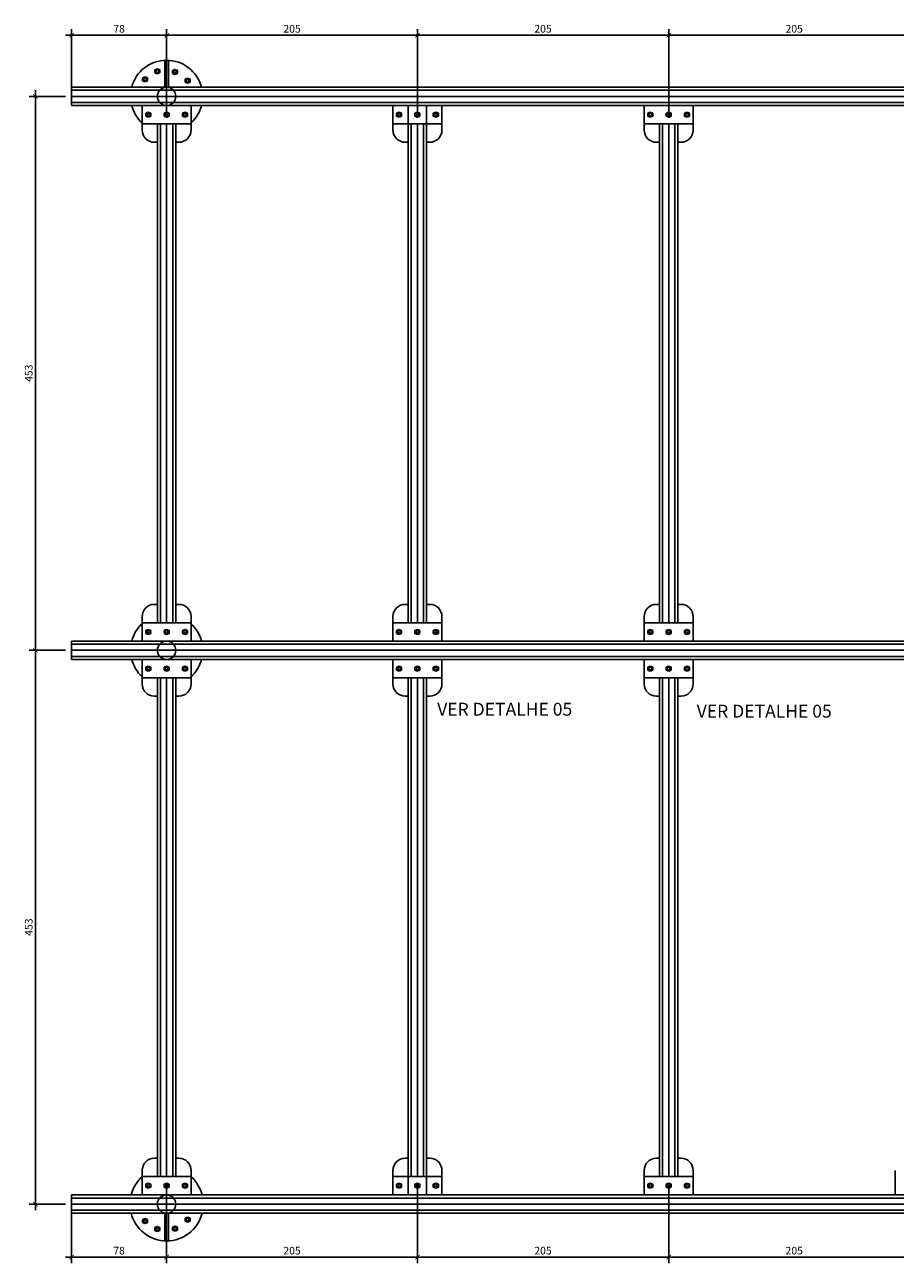
# Model space of a CAD drawing. Units: metres. Extents: x -7224 to 1083856985, y -511 to 1178.
# Drawn here: x 240 to 247, y 67 to 77 of the extents above; entities that cross this region are included whole.
import ezdxf

# ---------------------------------------------------------------- set-up
doc = ezdxf.new("R2010")
doc.units = ezdxf.units.M
doc.header["$MEASUREMENT"] = 0
for name, color, linetype in [('AREA_VALOR', 3, 'Continuous'), ('COTAS_E', 12, 'Continuous'), ('DETALHE_CTR25', 7, 'Continuous'), ('Detalhe_CTR8', 54, 'Continuous'), ('DETALHES_CTR08', 54, 'Continuous')]:
    doc.layers.add(name, color=color, linetype=linetype)
doc.styles.add('STYLE1', font='arial.ttf', dxfattribs={"height": 0.12})
doc.styles.add('Verdana', font='verdana.ttf')
doc.dimstyles.new('regua 1-25', dxfattribs={"dimscale": 0.025, "dimtxt": 2.5, "dimasz": 1.5, "dimexe": 2, "dimexo": 2, "dimgap": 0.5, "dimtad": 1, "dimdec": 0, "dimlfac": 100, "dimzin": 1, "dimtxsty": 'Verdana', "dimblk": 'ARCHTICK', "dimcen": 2.5, "dimdle": 2, "dimclrd": 256, "dimclre": 256, "dimclrt": 256, "dimadec": 0, "dimazin": 0, "dimtfac": 1, "dimtdec": 0, "dimtmove": 2, "dimatfit": 3, "dimfxl": 0, "dimlwd": -1, "dimlwe": -1, "dimarcsym": 0})

# ---------------------------------------------------------------- blocks, each defined once
blk = doc.blocks.new('_ARCHTICK')
at = {"color": 0, "linetype": 'ByBlock', "const_width": 0.15}
blk.add_lwpolyline([(-0.5, -0.5), (0.5, 0.5)], dxfattribs=at)
blk = doc.blocks.new('*D200')
at = {"layer": 'COTAS_E'}
for p, q in [((240.113, 76.103), (240.113, 71.478)), ((240.359, 76.053), (240.063, 76.053)), ((240.359, 71.528), (240.063, 71.528))]:
    blk.add_line(p, q, dxfattribs=at)
at = {"layer": 'Defpoints', "color": 0}
for p in [(240.409, 76.053), (240.113, 71.528), (240.409, 71.528)]:
    blk.add_point(p, dxfattribs=at)
at = {"layer": 'COTAS_E', "xscale": 0.0375, "yscale": 0.0375, "zscale": 0.0375}
for p, rotation in [((240.113, 76.053), 90), ((240.113, 71.528), 270)]:
    blk.add_blockref('_ARCHTICK', p, dxfattribs=dict(at, rotation=rotation))
at = {"layer": 'COTAS_E', "insert": (240.067, 73.791), "char_height": 0.0625, "attachment_point": 5, "rotation": 90, "style": 'Verdana'}
blk.add_mtext('453', dxfattribs=at)
blk = doc.blocks.new('*D201')
at = {"layer": 'COTAS_E'}
for p, q in [((240.113, 71.578), (240.113, 66.953)), ((240.359, 71.528), (240.063, 71.528)), ((240.359, 67.003), (240.063, 67.003))]:
    blk.add_line(p, q, dxfattribs=at)
at = {"layer": 'Defpoints', "color": 0}
for p in [(240.409, 71.528), (240.113, 67.003), (240.409, 67.003)]:
    blk.add_point(p, dxfattribs=at)
at = {"layer": 'COTAS_E', "xscale": 0.0375, "yscale": 0.0375, "zscale": 0.0375}
for p, rotation in [((240.113, 71.528), 90), ((240.113, 67.003), 270)]:
    blk.add_blockref('_ARCHTICK', p, dxfattribs=dict(at, rotation=rotation))
at = {"layer": 'COTAS_E', "insert": (240.067, 69.266), "char_height": 0.0625, "attachment_point": 5, "rotation": 90, "style": 'Verdana'}
blk.add_mtext('453', dxfattribs=at)
blk = doc.blocks.new('*D202')
at = {"layer": 'COTAS_E'}
for p, q in [((240.409, 76.103), (240.409, 76.602)), ((241.185, 75.878), (241.185, 76.602)), ((240.359, 76.552), (241.235, 76.552))]:
    blk.add_line(p, q, dxfattribs=at)
at = {"layer": 'Defpoints', "color": 0}
for p in [(241.185, 76.552), (240.409, 76.053), (241.185, 75.828)]:
    blk.add_point(p, dxfattribs=at)
at = {"layer": 'COTAS_E', "xscale": 0.0375, "yscale": 0.0375, "zscale": 0.0375, "rotation": 180}
blk.add_blockref('_ARCHTICK', (240.409, 76.552), dxfattribs=at)
at = {"layer": 'COTAS_E', "xscale": 0.0375, "yscale": 0.0375, "zscale": 0.0375}
blk.add_blockref('_ARCHTICK', (241.185, 76.552), dxfattribs=at)
at = {"layer": 'COTAS_E', "insert": (240.797, 76.597), "char_height": 0.0625, "attachment_point": 5, "style": 'Verdana'}
blk.add_mtext('78', dxfattribs=at)
blk = doc.blocks.new('*D203')
at = {"layer": 'COTAS_E'}
for p, q in [((241.185, 75.878), (241.185, 76.602)), ((243.234, 75.878), (243.234, 76.602)), ((241.135, 76.552), (243.284, 76.552))]:
    blk.add_line(p, q, dxfattribs=at)
at = {"layer": 'Defpoints', "color": 0}
for p in [(243.234, 76.552), (241.185, 75.828), (243.234, 75.828)]:
    blk.add_point(p, dxfattribs=at)
at = {"layer": 'COTAS_E', "xscale": 0.0375, "yscale": 0.0375, "zscale": 0.0375, "rotation": 180}
blk.add_blockref('_ARCHTICK', (241.185, 76.552), dxfattribs=at)
at = {"layer": 'COTAS_E', "xscale": 0.0375, "yscale": 0.0375, "zscale": 0.0375}
blk.add_blockref('_ARCHTICK', (243.234, 76.552), dxfattribs=at)
at = {"layer": 'COTAS_E', "insert": (242.21, 76.597), "char_height": 0.0625, "attachment_point": 5, "style": 'Verdana'}
blk.add_mtext('205', dxfattribs=at)
blk = doc.blocks.new('*D204')
at = {"layer": 'COTAS_E'}
for p, q in [((243.234, 75.878), (243.234, 76.602)), ((245.287, 75.878), (245.287, 76.602)), ((243.184, 76.552), (245.337, 76.552))]:
    blk.add_line(p, q, dxfattribs=at)
at = {"layer": 'Defpoints', "color": 0}
for p in [(245.287, 76.552), (243.234, 75.828), (245.287, 75.828)]:
    blk.add_point(p, dxfattribs=at)
at = {"layer": 'COTAS_E', "xscale": 0.0375, "yscale": 0.0375, "zscale": 0.0375, "rotation": 180}
blk.add_blockref('_ARCHTICK', (243.234, 76.552), dxfattribs=at)
at = {"layer": 'COTAS_E', "xscale": 0.0375, "yscale": 0.0375, "zscale": 0.0375}
blk.add_blockref('_ARCHTICK', (245.287, 76.552), dxfattribs=at)
at = {"layer": 'COTAS_E', "insert": (244.26, 76.597), "char_height": 0.0625, "attachment_point": 5, "style": 'Verdana'}
blk.add_mtext('205', dxfattribs=at)
blk = doc.blocks.new('*D205')
at = {"layer": 'COTAS_E'}
for p, q in [((245.287, 75.878), (245.287, 76.602)), ((247.337, 75.878), (247.337, 76.602)), ((245.237, 76.552), (247.387, 76.552))]:
    blk.add_line(p, q, dxfattribs=at)
at = {"layer": 'Defpoints', "color": 0}
for p in [(247.337, 76.552), (245.287, 75.828), (247.337, 75.828)]:
    blk.add_point(p, dxfattribs=at)
at = {"layer": 'COTAS_E', "xscale": 0.0375, "yscale": 0.0375, "zscale": 0.0375, "rotation": 180}
blk.add_blockref('_ARCHTICK', (245.287, 76.552), dxfattribs=at)
at = {"layer": 'COTAS_E', "xscale": 0.0375, "yscale": 0.0375, "zscale": 0.0375}
blk.add_blockref('_ARCHTICK', (247.337, 76.552), dxfattribs=at)
at = {"layer": 'COTAS_E', "insert": (246.312, 76.597), "char_height": 0.0625, "attachment_point": 5, "style": 'Verdana'}
blk.add_mtext('205', dxfattribs=at)
blk = doc.blocks.new('*D213')
at = {"layer": 'COTAS_E'}
for p, q in [((241.185, 67.178), (241.185, 66.52)), ((240.409, 66.953), (240.409, 66.52)), ((240.359, 66.57), (241.235, 66.57))]:
    blk.add_line(p, q, dxfattribs=at)
at = {"layer": 'Defpoints', "color": 0}
for p in [(241.185, 67.228), (240.409, 67.003), (241.185, 66.57)]:
    blk.add_point(p, dxfattribs=at)
at = {"layer": 'COTAS_E', "xscale": 0.0375, "yscale": 0.0375, "zscale": 0.0375, "rotation": 180}
blk.add_blockref('_ARCHTICK', (240.409, 66.57), dxfattribs=at)
at = {"layer": 'COTAS_E', "xscale": 0.0375, "yscale": 0.0375, "zscale": 0.0375}
blk.add_blockref('_ARCHTICK', (241.185, 66.57), dxfattribs=at)
at = {"layer": 'COTAS_E', "insert": (240.797, 66.615), "char_height": 0.0625, "attachment_point": 5, "style": 'Verdana'}
blk.add_mtext('78', dxfattribs=at)
blk = doc.blocks.new('*D214')
at = {"layer": 'COTAS_E'}
for p, q in [((241.185, 67.178), (241.185, 66.52)), ((243.234, 67.178), (243.234, 66.52)), ((241.135, 66.57), (243.284, 66.57))]:
    blk.add_line(p, q, dxfattribs=at)
at = {"layer": 'Defpoints', "color": 0}
for p in [(241.185, 67.228), (243.234, 67.228), (243.234, 66.57)]:
    blk.add_point(p, dxfattribs=at)
at = {"layer": 'COTAS_E', "xscale": 0.0375, "yscale": 0.0375, "zscale": 0.0375, "rotation": 180}
blk.add_blockref('_ARCHTICK', (241.185, 66.57), dxfattribs=at)
at = {"layer": 'COTAS_E', "xscale": 0.0375, "yscale": 0.0375, "zscale": 0.0375}
blk.add_blockref('_ARCHTICK', (243.234, 66.57), dxfattribs=at)
at = {"layer": 'COTAS_E', "insert": (242.21, 66.615), "char_height": 0.0625, "attachment_point": 5, "style": 'Verdana'}
blk.add_mtext('205', dxfattribs=at)
blk = doc.blocks.new('*D215')
at = {"layer": 'COTAS_E'}
for p, q in [((243.234, 67.178), (243.234, 66.52)), ((245.287, 67.178), (245.287, 66.52)), ((243.184, 66.57), (245.337, 66.57))]:
    blk.add_line(p, q, dxfattribs=at)
at = {"layer": 'Defpoints', "color": 0}
for p in [(243.234, 67.228), (245.287, 67.228), (245.287, 66.57)]:
    blk.add_point(p, dxfattribs=at)
at = {"layer": 'COTAS_E', "xscale": 0.0375, "yscale": 0.0375, "zscale": 0.0375, "rotation": 180}
blk.add_blockref('_ARCHTICK', (243.234, 66.57), dxfattribs=at)
at = {"layer": 'COTAS_E', "xscale": 0.0375, "yscale": 0.0375, "zscale": 0.0375}
blk.add_blockref('_ARCHTICK', (245.287, 66.57), dxfattribs=at)
at = {"layer": 'COTAS_E', "insert": (244.26, 66.615), "char_height": 0.0625, "attachment_point": 5, "style": 'Verdana'}
blk.add_mtext('205', dxfattribs=at)
blk = doc.blocks.new('*D216')
at = {"layer": 'COTAS_E'}
for p, q in [((245.287, 67.178), (245.287, 66.52)), ((247.337, 67.178), (247.337, 66.52)), ((245.237, 66.57), (247.387, 66.57))]:
    blk.add_line(p, q, dxfattribs=at)
at = {"layer": 'Defpoints', "color": 0}
for p in [(245.287, 67.228), (247.337, 67.228), (247.337, 66.57)]:
    blk.add_point(p, dxfattribs=at)
at = {"layer": 'COTAS_E', "xscale": 0.0375, "yscale": 0.0375, "zscale": 0.0375, "rotation": 180}
blk.add_blockref('_ARCHTICK', (245.287, 66.57), dxfattribs=at)
at = {"layer": 'COTAS_E', "xscale": 0.0375, "yscale": 0.0375, "zscale": 0.0375}
blk.add_blockref('_ARCHTICK', (247.337, 66.57), dxfattribs=at)
at = {"layer": 'COTAS_E', "insert": (246.312, 66.615), "char_height": 0.0625, "attachment_point": 5, "style": 'Verdana'}
blk.add_mtext('205', dxfattribs=at)

msp = doc.modelspace()

# ---------------------------------------------------------------- linework, layer by layer
at = {"layer": 'COTAS_E'}
for centre in [(241.18509, 76.05301), (241.18509, 71.52801), (241.18509, 67.00301)]:
    msp.add_circle(centre, 0.075, dxfattribs=at)
at = {"layer": 'DETALHE_CTR25'}
for p, q in [((240.40862, 76.12801), (240.40862, 75.97801)), ((255.35416, 76.12801), (240.40862, 76.12801)), ((255.35416, 75.97801), (240.40862, 75.97801)), ((240.98509, 75.77801), (240.98509, 75.97801)), ((241.38509, 75.77801), (241.38509, 75.97801)), ((243.0343, 75.77801), (243.0343, 75.97801)), ((243.1593, 75.97801), (243.1593, 71.75301)), ((243.3093, 75.97801), (243.3093, 71.75301)), ((243.4343, 75.77801), (243.4343, 75.97801)), ((245.08662, 75.77801), (245.08662, 75.97801)), ((245.11591, 75.91562), (245.13662, 75.92372)), ((245.11591, 75.89041), (245.11591, 75.91562)), ((245.11591, 75.89041), (245.13662, 75.88231)), ((245.13662, 75.92372), (245.15732, 75.91562)), ((245.13662, 75.88231), (245.15732, 75.89041)), ((245.15732, 75.89041), (245.15732, 75.91562)), ((245.26591, 75.91562), (245.28662, 75.92372)), ((245.26591, 75.89041), (245.26591, 75.91562)), ((245.26591, 75.89041), (245.28662, 75.88231)), ((245.28662, 75.92372), (245.30732, 75.91562)), ((245.28662, 75.88231), (245.30732, 75.89041)), ((245.30732, 75.89041), (245.30732, 75.91562)), ((245.41591, 75.91562), (245.43662, 75.92372)), ((245.41591, 75.89041), (245.41591, 75.91562)), ((245.41591, 75.89041), (245.43662, 75.88231)), ((245.43662, 75.92372), (245.45732, 75.91562)), ((245.43662, 75.88231), (245.45732, 75.89041)), ((245.45732, 75.89041), (245.45732, 75.91562)), ((245.48662, 75.77801), (245.48662, 75.97801)), ((241.38509, 75.82801), (240.98509, 75.82801)), ((241.11009, 75.82801), (241.11009, 71.75301)), ((241.11009, 75.82801), (241.11009, 71.75301)), ((241.26009, 75.82801), (241.26009, 71.75301)), ((241.26009, 75.82801), (241.26009, 71.75301)), ((243.4343, 75.82801), (243.0343, 75.82801)), ((243.1593, 75.82801), (243.1593, 71.75301)), ((243.3093, 75.82801), (243.3093, 71.75301)), ((245.48662, 75.82801), (245.08662, 75.82801)), ((245.21162, 75.82801), (245.21162, 71.75301)), ((245.36162, 75.82801), (245.36162, 71.75301)), ((241.11009, 75.67801), (241.08509, 75.67801)), ((241.28509, 75.67801), (241.26009, 75.67801)), ((243.1593, 75.67801), (243.1343, 75.67801)), ((243.3343, 75.67801), (243.3093, 75.67801)), ((245.21162, 75.67801), (245.18662, 75.67801)), ((245.38662, 75.67801), (245.36162, 75.67801)), ((241.11009, 71.90301), (241.08509, 71.90301)), ((241.28509, 71.90301), (241.26009, 71.90301)), ((243.1593, 71.90301), (243.1343, 71.90301)), ((243.3343, 71.90301), (243.3093, 71.90301)), ((245.21162, 71.90301), (245.18662, 71.90301)), ((245.38662, 71.90301), (245.36162, 71.90301)), ((240.98509, 71.80301), (240.98509, 71.60301)), ((241.38509, 71.75301), (240.98509, 71.75301)), ((241.38509, 71.80301), (241.38509, 71.60301)), ((243.0343, 71.80301), (243.0343, 71.60301)), ((243.4343, 71.75301), (243.0343, 71.75301)), ((243.4343, 71.80301), (243.4343, 71.60301)), ((245.08662, 71.80301), (245.08662, 71.60301)), ((245.48662, 71.75301), (245.08662, 71.75301)), ((245.48662, 71.80301), (245.48662, 71.60301)), ((240.40862, 71.60301), (240.40862, 71.45301)), ((255.35416, 71.60301), (240.40862, 71.60301)), ((255.35416, 71.45301), (240.40862, 71.45301)), ((240.98509, 71.25301), (240.98509, 71.45301)), ((241.38509, 71.25301), (241.38509, 71.45301)), ((243.0343, 71.25301), (243.0343, 71.45301)), ((243.4343, 71.25301), (243.4343, 71.45301)), ((245.08662, 71.25301), (245.08662, 71.45301)), ((245.48662, 71.25301), (245.48662, 71.45301)), ((241.38509, 71.30301), (240.98509, 71.30301)), ((241.11009, 67.22801), (241.11009, 71.30301)), ((241.11009, 67.22801), (241.11009, 71.30301)), ((241.26009, 67.22801), (241.26009, 71.30301)), ((241.26009, 67.22801), (241.26009, 71.30301)), ((243.4343, 71.30301), (243.0343, 71.30301)), ((243.1593, 67.07801), (243.1593, 71.30301)), ((243.1593, 67.22801), (243.1593, 71.30301)), ((243.3093, 67.07801), (243.3093, 71.30301)), ((243.3093, 67.22801), (243.3093, 71.30301)), ((245.48662, 71.30301), (245.08662, 71.30301)), ((245.21162, 67.22801), (245.21162, 71.30301)), ((245.36162, 67.22801), (245.36162, 71.30301)), ((241.11009, 71.15301), (241.08509, 71.15301)), ((241.28509, 71.15301), (241.26009, 71.15301)), ((243.1593, 71.15301), (243.1343, 71.15301)), ((243.3343, 71.15301), (243.3093, 71.15301)), ((245.21162, 71.15301), (245.18662, 71.15301)), ((245.38662, 71.15301), (245.36162, 71.15301)), ((241.11009, 67.37801), (241.08509, 67.37801)), ((241.28509, 67.37801), (241.26009, 67.37801)), ((243.1593, 67.37801), (243.1343, 67.37801)), ((243.3343, 67.37801), (243.3093, 67.37801)), ((245.21162, 67.37801), (245.18662, 67.37801)), ((245.38662, 67.37801), (245.36162, 67.37801)), ((240.98509, 67.27801), (240.98509, 67.07801)), ((241.38509, 67.22801), (240.98509, 67.22801)), ((241.38509, 67.27801), (241.38509, 67.07801)), ((243.0343, 67.27801), (243.0343, 67.07801)), ((243.4343, 67.22801), (243.0343, 67.22801)), ((243.4343, 67.27801), (243.4343, 67.07801)), ((245.08662, 67.27801), (245.08662, 67.07801)), ((245.48662, 67.22801), (245.08662, 67.22801)), ((245.48662, 67.27801), (245.48662, 67.07801)), ((247.13738, 67.27801), (247.13738, 67.07801)), ((245.11591, 67.16562), (245.13662, 67.17372)), ((245.11591, 67.16562), (245.11591, 67.14041)), ((245.11591, 67.14041), (245.13662, 67.13231)), ((245.13662, 67.17372), (245.15732, 67.16562)), ((245.13662, 67.13231), (245.15732, 67.14041)), ((245.15732, 67.16562), (245.15732, 67.14041)), ((245.26591, 67.16562), (245.28662, 67.17372)), ((245.26591, 67.16562), (245.26591, 67.14041)), ((245.26591, 67.14041), (245.28662, 67.13231)), ((245.28662, 67.17372), (245.30732, 67.16562)), ((245.28662, 67.13231), (245.30732, 67.14041)), ((245.30732, 67.16562), (245.30732, 67.14041)), ((245.41591, 67.16562), (245.43662, 67.17372)), ((245.41591, 67.16562), (245.41591, 67.14041)), ((245.41591, 67.14041), (245.43662, 67.13231)), ((245.43662, 67.17372), (245.45732, 67.16562)), ((245.43662, 67.13231), (245.45732, 67.14041)), ((245.45732, 67.16562), (245.45732, 67.14041)), ((240.40862, 67.07801), (240.40862, 66.92801)), ((255.35416, 67.07801), (240.40862, 67.07801)), ((255.35416, 66.92801), (240.40862, 66.92801))]:
    msp.add_line(p, q, dxfattribs=at)
for centre in [(245.13662, 75.90301), (245.28662, 75.90301), (245.43662, 75.90301), (245.13662, 67.15301), (245.28662, 67.15301), (245.43662, 67.15301)]:
    msp.add_circle(centre, 0.01154, dxfattribs=at)
for centre, start, end in [((241.08509, 75.77801), 180, 270), ((241.28509, 75.77801), 270, 360), ((243.1343, 75.77801), 180, 270), ((243.3343, 75.77801), 270, 360), ((245.18662, 75.77801), 180, 270), ((245.38662, 75.77801), 270, 360), ((241.08509, 71.80301), 90, 180), ((241.28509, 71.80301), 0, 90), ((243.1343, 71.80301), 90, 180), ((243.3343, 71.80301), 0, 90), ((245.18662, 71.80301), 90, 180), ((245.38662, 71.80301), 0, 90), ((241.08509, 71.25301), 180, 270), ((241.28509, 71.25301), 270, 360), ((243.1343, 71.25301), 180, 270), ((243.3343, 71.25301), 270, 360), ((245.18662, 71.25301), 180, 270), ((245.38662, 71.25301), 270, 360), ((241.08509, 67.27801), 90, 180), ((241.28509, 67.27801), 0, 90), ((243.1343, 67.27801), 90, 180), ((243.3343, 67.27801), 0, 90), ((245.18662, 67.27801), 90, 180), ((245.38662, 67.27801), 0, 90)]:
    msp.add_arc(centre, 0.1, start, end, dxfattribs=at)
at = {"layer": 'Detalhe_CTR8'}
for p, q in [((240.98858, 76.20382), (241.00929, 76.21191)), ((240.98858, 76.1786), (240.98858, 76.20382)), ((241.00929, 76.21191), (241.02999, 76.20382)), ((241.02999, 76.1786), (241.02999, 76.20382)), ((241.08843, 76.2695), (241.10913, 76.2776)), ((241.08843, 76.24429), (241.08843, 76.2695)), ((241.08843, 76.24429), (241.10913, 76.23619)), ((241.10913, 76.2776), (241.12984, 76.2695)), ((241.10913, 76.23619), (241.12984, 76.24429)), ((241.12984, 76.24429), (241.12984, 76.2695)), ((241.23337, 76.26543), (241.25407, 76.27353)), ((241.23337, 76.24022), (241.23337, 76.26543)), ((241.23337, 76.24022), (241.25407, 76.23212)), ((241.25407, 76.27353), (241.27478, 76.26543)), ((241.25407, 76.23212), (241.27478, 76.24022)), ((241.27478, 76.24022), (241.27478, 76.26543)), ((241.33631, 76.19272), (241.35701, 76.20082)), ((241.33631, 76.16751), (241.33631, 76.19272)), ((241.35701, 76.20082), (241.37772, 76.19272)), ((241.37772, 76.16751), (241.37772, 76.19272)), ((240.98858, 76.1786), (241.00929, 76.17051)), ((241.00929, 76.17051), (241.02999, 76.1786)), ((241.33631, 76.16751), (241.35701, 76.15941)), ((241.35701, 76.15941), (241.37772, 76.16751)), ((241.01438, 75.91562), (241.03509, 75.92372)), ((241.01438, 75.89041), (241.01438, 75.91562)), ((241.01438, 75.89041), (241.03509, 75.88231)), ((241.03509, 75.92372), (241.05579, 75.91562)), ((241.03509, 75.88231), (241.05579, 75.89041)), ((241.05579, 75.89041), (241.05579, 75.91562)), ((241.16438, 75.91562), (241.18509, 75.92372)), ((241.16438, 75.89041), (241.16438, 75.91562)), ((241.16438, 75.89041), (241.18509, 75.88231)), ((241.18509, 75.92372), (241.20579, 75.91562)), ((241.18509, 75.88231), (241.20579, 75.89041)), ((241.20579, 75.89041), (241.20579, 75.91562)), ((241.31438, 75.91562), (241.33509, 75.92372)), ((241.31438, 75.89041), (241.31438, 75.91562)), ((241.31438, 75.89041), (241.33509, 75.88231)), ((241.33509, 75.92372), (241.35579, 75.91562)), ((241.33509, 75.88231), (241.35579, 75.89041)), ((241.35579, 75.89041), (241.35579, 75.91562)), ((243.06359, 75.91562), (243.0843, 75.92372)), ((243.06359, 75.89041), (243.06359, 75.91562)), ((243.06359, 75.89041), (243.0843, 75.88231)), ((243.0843, 75.92372), (243.105, 75.91562)), ((243.0843, 75.88231), (243.105, 75.89041)), ((243.105, 75.89041), (243.105, 75.91562)), ((243.21359, 75.91562), (243.2343, 75.92372)), ((243.21359, 75.89041), (243.21359, 75.91562)), ((243.21359, 75.89041), (243.2343, 75.88231)), ((243.2343, 75.92372), (243.255, 75.91562)), ((243.2343, 75.88231), (243.255, 75.89041)), ((243.255, 75.89041), (243.255, 75.91562)), ((243.36359, 75.91562), (243.3843, 75.92372)), ((243.36359, 75.89041), (243.36359, 75.91562)), ((243.36359, 75.89041), (243.3843, 75.88231)), ((243.3843, 75.92372), (243.405, 75.91562)), ((243.3843, 75.88231), (243.405, 75.89041)), ((243.405, 75.89041), (243.405, 75.91562)), ((241.01438, 71.69062), (241.03509, 71.69872)), ((241.01438, 71.69062), (241.01438, 71.66541)), ((241.01438, 71.66541), (241.03509, 71.65731)), ((241.03509, 71.69872), (241.05579, 71.69062)), ((241.03509, 71.65731), (241.05579, 71.66541)), ((241.05579, 71.69062), (241.05579, 71.66541)), ((241.16438, 71.69062), (241.18509, 71.69872)), ((241.16438, 71.69062), (241.16438, 71.66541)), ((241.16438, 71.66541), (241.18509, 71.65731)), ((241.18509, 71.69872), (241.20579, 71.69062)), ((241.18509, 71.65731), (241.20579, 71.66541)), ((241.20579, 71.69062), (241.20579, 71.66541)), ((241.31438, 71.69062), (241.33509, 71.69872)), ((241.31438, 71.69062), (241.31438, 71.66541)), ((241.31438, 71.66541), (241.33509, 71.65731)), ((241.33509, 71.69872), (241.35579, 71.69062)), ((241.33509, 71.65731), (241.35579, 71.66541)), ((241.35579, 71.69062), (241.35579, 71.66541)), ((243.06359, 71.69062), (243.0843, 71.69872)), ((243.06359, 71.69062), (243.06359, 71.66541)), ((243.06359, 71.66541), (243.0843, 71.65731)), ((243.0843, 71.69872), (243.105, 71.69062)), ((243.0843, 71.65731), (243.105, 71.66541)), ((243.105, 71.69062), (243.105, 71.66541)), ((243.21359, 71.69062), (243.2343, 71.69872)), ((243.21359, 71.69062), (243.21359, 71.66541)), ((243.21359, 71.66541), (243.2343, 71.65731)), ((243.2343, 71.69872), (243.255, 71.69062)), ((243.2343, 71.65731), (243.255, 71.66541)), ((243.255, 71.69062), (243.255, 71.66541)), ((243.36359, 71.69062), (243.3843, 71.69872)), ((243.36359, 71.69062), (243.36359, 71.66541)), ((243.36359, 71.66541), (243.3843, 71.65731)), ((243.3843, 71.69872), (243.405, 71.69062)), ((243.3843, 71.65731), (243.405, 71.66541)), ((243.405, 71.69062), (243.405, 71.66541)), ((245.11591, 71.69062), (245.13662, 71.69872)), ((245.11591, 71.69062), (245.11591, 71.66541)), ((245.11591, 71.66541), (245.13662, 71.65731)), ((245.13662, 71.69872), (245.15732, 71.69062)), ((245.13662, 71.65731), (245.15732, 71.66541)), ((245.15732, 71.69062), (245.15732, 71.66541)), ((245.26591, 71.69062), (245.28662, 71.69872)), ((245.26591, 71.69062), (245.26591, 71.66541)), ((245.26591, 71.66541), (245.28662, 71.65731)), ((245.28662, 71.69872), (245.30732, 71.69062)), ((245.28662, 71.65731), (245.30732, 71.66541)), ((245.30732, 71.69062), (245.30732, 71.66541)), ((245.41591, 71.69062), (245.43662, 71.69872)), ((245.41591, 71.69062), (245.41591, 71.66541)), ((245.41591, 71.66541), (245.43662, 71.65731)), ((245.43662, 71.69872), (245.45732, 71.69062)), ((245.43662, 71.65731), (245.45732, 71.66541)), ((245.45732, 71.69062), (245.45732, 71.66541)), ((241.01438, 71.39062), (241.03509, 71.39872)), ((241.01438, 71.36541), (241.01438, 71.39062)), ((241.01438, 71.36541), (241.03509, 71.35731)), ((241.03509, 71.39872), (241.05579, 71.39062)), ((241.03509, 71.35731), (241.05579, 71.36541)), ((241.05579, 71.36541), (241.05579, 71.39062)), ((241.16438, 71.39062), (241.18509, 71.39872)), ((241.16438, 71.36541), (241.16438, 71.39062)), ((241.16438, 71.36541), (241.18509, 71.35731)), ((241.18509, 71.39872), (241.20579, 71.39062)), ((241.18509, 71.35731), (241.20579, 71.36541)), ((241.20579, 71.36541), (241.20579, 71.39062)), ((241.31438, 71.39062), (241.33509, 71.39872)), ((241.31438, 71.36541), (241.31438, 71.39062)), ((241.31438, 71.36541), (241.33509, 71.35731)), ((241.33509, 71.39872), (241.35579, 71.39062)), ((241.33509, 71.35731), (241.35579, 71.36541)), ((241.35579, 71.36541), (241.35579, 71.39062)), ((243.06359, 71.39062), (243.0843, 71.39872)), ((243.06359, 71.36541), (243.06359, 71.39062)), ((243.06359, 71.36541), (243.0843, 71.35731)), ((243.0843, 71.39872), (243.105, 71.39062)), ((243.0843, 71.35731), (243.105, 71.36541)), ((243.105, 71.36541), (243.105, 71.39062)), ((243.21359, 71.39062), (243.2343, 71.39872)), ((243.21359, 71.36541), (243.21359, 71.39062)), ((243.21359, 71.36541), (243.2343, 71.35731)), ((243.2343, 71.39872), (243.255, 71.39062)), ((243.2343, 71.35731), (243.255, 71.36541)), ((243.255, 71.36541), (243.255, 71.39062)), ((243.36359, 71.39062), (243.3843, 71.39872)), ((243.36359, 71.36541), (243.36359, 71.39062)), ((243.36359, 71.36541), (243.3843, 71.35731)), ((243.3843, 71.39872), (243.405, 71.39062)), ((243.3843, 71.35731), (243.405, 71.36541)), ((243.405, 71.36541), (243.405, 71.39062)), ((245.11591, 71.39062), (245.13662, 71.39872)), ((245.11591, 71.36541), (245.11591, 71.39062)), ((245.11591, 71.36541), (245.13662, 71.35731)), ((245.13662, 71.39872), (245.15732, 71.39062)), ((245.13662, 71.35731), (245.15732, 71.36541)), ((245.15732, 71.36541), (245.15732, 71.39062)), ((245.26591, 71.39062), (245.28662, 71.39872)), ((245.26591, 71.36541), (245.26591, 71.39062)), ((245.26591, 71.36541), (245.28662, 71.35731)), ((245.28662, 71.39872), (245.30732, 71.39062)), ((245.28662, 71.35731), (245.30732, 71.36541)), ((245.30732, 71.36541), (245.30732, 71.39062)), ((245.41591, 71.39062), (245.43662, 71.39872)), ((245.41591, 71.36541), (245.41591, 71.39062)), ((245.41591, 71.36541), (245.43662, 71.35731)), ((245.43662, 71.39872), (245.45732, 71.39062)), ((245.43662, 71.35731), (245.45732, 71.36541)), ((245.45732, 71.36541), (245.45732, 71.39062)), ((241.01438, 67.16562), (241.03509, 67.17372)), ((241.01438, 67.16562), (241.01438, 67.14041)), ((241.01438, 67.14041), (241.03509, 67.13231)), ((241.03509, 67.17372), (241.05579, 67.16562)), ((241.03509, 67.13231), (241.05579, 67.14041)), ((241.05579, 67.16562), (241.05579, 67.14041)), ((241.16438, 67.16562), (241.18509, 67.17372)), ((241.16438, 67.16562), (241.16438, 67.14041)), ((241.16438, 67.14041), (241.18509, 67.13231)), ((241.18509, 67.17372), (241.20579, 67.16562)), ((241.18509, 67.13231), (241.20579, 67.14041)), ((241.20579, 67.16562), (241.20579, 67.14041)), ((241.31438, 67.16562), (241.33509, 67.17372)), ((241.31438, 67.16562), (241.31438, 67.14041)), ((241.31438, 67.14041), (241.33509, 67.13231)), ((241.33509, 67.17372), (241.35579, 67.16562)), ((241.33509, 67.13231), (241.35579, 67.14041)), ((241.35579, 67.16562), (241.35579, 67.14041)), ((243.06359, 67.16562), (243.0843, 67.17372)), ((243.06359, 67.16562), (243.06359, 67.14041)), ((243.06359, 67.14041), (243.0843, 67.13231)), ((243.0843, 67.17372), (243.105, 67.16562)), ((243.0843, 67.13231), (243.105, 67.14041)), ((243.105, 67.16562), (243.105, 67.14041)), ((243.21359, 67.16562), (243.2343, 67.17372)), ((243.21359, 67.16562), (243.21359, 67.14041)), ((243.21359, 67.14041), (243.2343, 67.13231)), ((243.2343, 67.17372), (243.255, 67.16562)), ((243.2343, 67.13231), (243.255, 67.14041)), ((243.255, 67.16562), (243.255, 67.14041)), ((243.36359, 67.16562), (243.3843, 67.17372)), ((243.36359, 67.16562), (243.36359, 67.14041)), ((243.36359, 67.14041), (243.3843, 67.13231)), ((243.3843, 67.17372), (243.405, 67.16562)), ((243.3843, 67.13231), (243.405, 67.14041)), ((243.405, 67.16562), (243.405, 67.14041)), ((240.98858, 66.87743), (241.00929, 66.88552)), ((240.98858, 66.87743), (240.98858, 66.85221)), ((241.00929, 66.88552), (241.02999, 66.87743)), ((241.02999, 66.87743), (241.02999, 66.85221)), ((241.33631, 66.88852), (241.35701, 66.89662)), ((241.33631, 66.88852), (241.33631, 66.86331)), ((241.35701, 66.89662), (241.37772, 66.88852)), ((241.37772, 66.88852), (241.37772, 66.86331)), ((240.98858, 66.85221), (241.00929, 66.84412)), ((241.00929, 66.84412), (241.02999, 66.85221)), ((241.08843, 66.81174), (241.10913, 66.81983)), ((241.08843, 66.81174), (241.08843, 66.78652)), ((241.08843, 66.78652), (241.10913, 66.77843)), ((241.10913, 66.81983), (241.12984, 66.81174)), ((241.10913, 66.77843), (241.12984, 66.78652)), ((241.12984, 66.81174), (241.12984, 66.78652)), ((241.23337, 66.81581), (241.25407, 66.82391)), ((241.23337, 66.81581), (241.23337, 66.7906)), ((241.23337, 66.7906), (241.25407, 66.7825)), ((241.25407, 66.82391), (241.27478, 66.81581)), ((241.25407, 66.7825), (241.27478, 66.7906)), ((241.27478, 66.81581), (241.27478, 66.7906)), ((241.33631, 66.86331), (241.35701, 66.85521)), ((241.35701, 66.85521), (241.37772, 66.86331))]:
    msp.add_line(p, q, dxfattribs=at)
for centre in [(241.00929, 76.19121), (241.10913, 76.2569), (241.25407, 76.25282), (241.35701, 76.18012), (241.03509, 75.90301), (241.18509, 75.90301), (241.33509, 75.90301), (243.0843, 75.90301), (243.2343, 75.90301), (243.3843, 75.90301), (241.03509, 71.67801), (241.18509, 71.67801), (241.33509, 71.67801), (243.0843, 71.67801), (243.2343, 71.67801), (243.3843, 71.67801), (245.13662, 71.67801), (245.28662, 71.67801), (245.43662, 71.67801), (241.03509, 71.37801), (241.18509, 71.37801), (241.33509, 71.37801), (243.0843, 71.37801), (243.2343, 71.37801), (243.3843, 71.37801), (245.13662, 71.37801), (245.28662, 71.37801), (245.43662, 71.37801), (241.03509, 67.15301), (241.18509, 67.15301), (241.33509, 67.15301), (243.0843, 67.15301), (243.2343, 67.15301), (243.3843, 67.15301), (241.35701, 66.87591), (241.00929, 66.86482), (241.10913, 66.79913), (241.25407, 66.80321)]:
    msp.add_circle(centre, 0.01154, dxfattribs=at)
at = {"layer": 'DETALHES_CTR08'}
for p, q in [((241.17009, 76.12801), (241.17009, 76.34752)), ((241.20009, 76.12801), (241.20009, 76.34752)), ((255.35416, 76.10301), (240.40862, 76.10301)), ((240.40862, 76.05301), (255.35416, 76.05301)), ((255.35416, 76.00301), (240.40862, 76.00301)), ((241.13509, 75.82801), (241.13509, 71.75301)), ((241.18509, 75.82801), (241.18509, 71.75301)), ((241.23509, 75.82801), (241.23509, 71.75301)), ((243.1843, 75.82801), (243.1843, 71.75301)), ((243.2343, 75.82801), (243.2343, 71.75301)), ((243.2843, 75.82801), (243.2843, 71.75301)), ((245.23662, 75.82801), (245.23662, 71.75301)), ((245.28662, 75.82801), (245.28662, 71.75301)), ((245.33662, 75.82801), (245.33662, 71.75301)), ((255.35416, 71.57801), (240.40862, 71.57801)), ((255.35416, 71.52801), (240.40862, 71.52801)), ((255.35416, 71.47801), (240.40862, 71.47801)), ((241.13509, 71.30301), (241.13509, 67.22801)), ((241.18509, 71.30301), (241.18509, 67.22801)), ((241.23509, 71.30301), (241.23509, 67.22801)), ((243.1843, 71.30301), (243.1843, 67.22801)), ((243.2343, 71.30301), (243.2343, 67.22801)), ((243.2843, 71.30301), (243.2843, 67.22801)), ((245.23662, 71.30301), (245.23662, 67.22801)), ((245.28662, 71.30301), (245.28662, 67.22801)), ((245.33662, 71.30301), (245.33662, 67.22801)), ((255.35416, 67.05301), (240.40862, 67.05301)), ((255.35416, 67.00301), (240.40862, 67.00301)), ((255.35416, 66.95301), (240.40862, 66.95301)), ((241.17009, 66.70301), (241.17009, 66.92801)), ((241.20009, 66.70301), (241.20009, 66.92801))]:
    msp.add_line(p, q, dxfattribs=at)
for centre, radius, start, end in [((241.18509, 76.05301), 0.29489, 14.734072, 165.265928), ((241.18509, 76.05301), 0.29489, 194.734072, 227.295173), ((241.18509, 76.05301), 0.29489, 312.704827, 345.265928), ((241.18509, 71.52801), 0.29489, 132.704827, 165.265928), ((241.18509, 71.52801), 0.29489, 14.734072, 47.295173), ((241.18509, 71.52801), 0.29489, 194.734072, 227.295173), ((241.18509, 71.52801), 0.29489, 312.704827, 345.265928), ((241.18509, 67.00301), 0.3, 131.810315, 165.522488), ((241.18509, 67.00301), 0.3, 14.477512, 48.189685), ((241.18509, 67.00301), 0.3, 194.477512, 345.522488)]:
    msp.add_arc(centre, radius, start, end, dxfattribs=at)

# ---------------------------------------------------------------- texts
at = {"layer": 'AREA_VALOR', "style": 'STYLE1'}
for p in [(243.39557, 70.99359), (245.51559, 70.97774)]:
    msp.add_text('VER DETALHE 05', height=0.105, rotation=360, dxfattribs=at).set_placement(p)

# ---------------------------------------------------------------- dimensions: what is measured, and where the dimension line sits
at = {"layer": 'COTAS_E'}
for base, p1, p2, picture, middle in [((241.18509, 76.55158), (240.40862, 76.05301), (241.18509, 75.82801), '*D202', (240.79685, 76.59676)), ((243.2343, 76.55158), (241.18509, 75.82801), (243.2343, 75.82801), '*D203', (242.20969, 76.59663)), ((245.28662, 76.55158), (243.2343, 75.82801), (245.28662, 75.82801), '*D204', (244.26046, 76.59663)), ((247.33738, 76.55158), (245.28662, 75.82801), (247.33738, 75.82801), '*D205', (246.312, 76.59663)), ((241.18509, 66.57029), (240.40862, 67.00301), (241.18509, 67.22801), '*D213', (240.79685, 66.61547)), ((243.2343, 66.57029), (241.18509, 67.22801), (243.2343, 67.22801), '*D214', (242.20969, 66.61534)), ((245.28662, 66.57029), (243.2343, 67.22801), (245.28662, 67.22801), '*D215', (244.26046, 66.61534)), ((247.33738, 66.57029), (245.28662, 67.22801), (247.33738, 67.22801), '*D216', (246.312, 66.61534))]:
    dim = msp.add_linear_dim(base=base, p1=p1, p2=p2, dimstyle='regua 1-25', override={"dimfxl": 0.05, "dimarcsym": 1}, dxfattribs=at)
    dim.commit()
    dim.dimension.update_dxf_attribs({"geometry": picture, "text_midpoint": middle})
for base, p1, p2, picture, middle in [((240.1125447439, 71.5280145358), (240.4086201524, 76.0530145358), (240.4086201524, 71.5280145358), '*D200', (240.067493535, 73.7905145358)), ((240.1125447439, 67.0030145358), (240.4086201524, 71.5280145358), (240.4086201524, 67.0030145358), '*D201', (240.067493535, 69.2655145358))]:
    dim = msp.add_linear_dim(base=base, p1=p1, p2=p2, angle=90, dimstyle='regua 1-25', override={"dimfxl": 0.05, "dimarcsym": 1}, dxfattribs=at)
    dim.commit()
    dim.dimension.update_dxf_attribs({"geometry": picture, "text_midpoint": middle})

doc.saveas('drawing.dxf')
